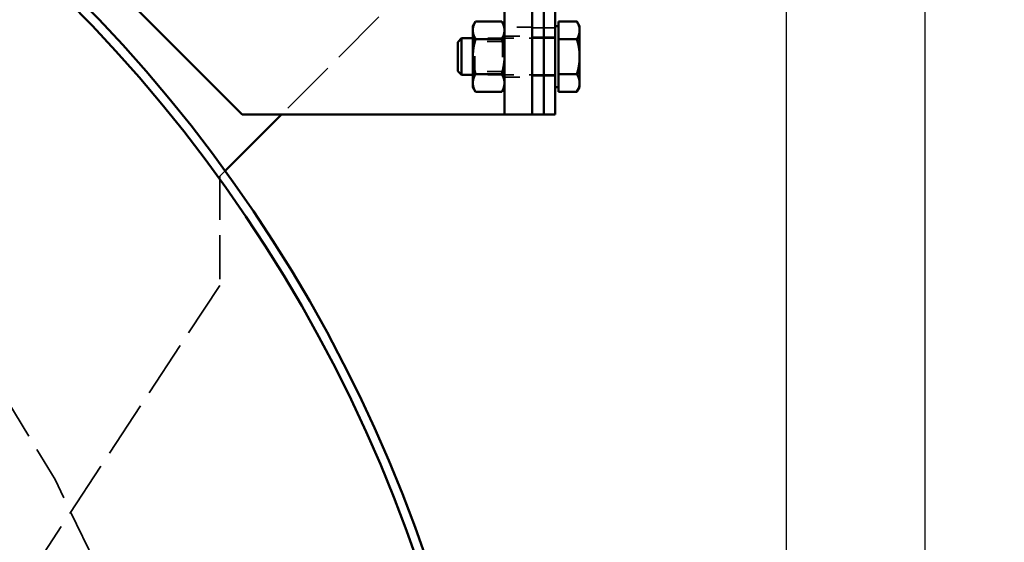
# Model space of a CAD drawing. Units: inches. Extents: x 0.2 to 67.8, y 1.2 to 42.8.
# Drawn here: x 20.9 to 27.3, y 19.7 to 23.1 of the extents above; entities that cross this region are included whole.
import ezdxf

# ---------------------------------------------------------------- set-up
doc = ezdxf.new("R2010")
doc.units = ezdxf.units.IN
doc.header["$LTSCALE"] = 2
doc.header["$MEASUREMENT"] = 0
doc.linetypes.add('DASHED', pattern=[0.2067, 0.1654, -0.0413])
for name, color, linetype, lineweight in [('Dimension (ANSI)', 7, 'Continuous', 25), ('Hidden (ANSI)', 7, 'DASHED', 35), ('Visible (ANSI)', 7, 'Continuous', 50)]:
    doc.layers.add(name, color=color, linetype=linetype, lineweight=lineweight)
doc.styles.add('Dimension Text (ANSI)', font='tahoma.ttf')
doc.dimstyles.new('Default (ANSI)', dxfattribs={"dimscale": 2, "dimtxt": 0.12, "dimasz": 0.098425, "dimexe": 0.125, "dimexo": 0.0625, "dimgap": 0.031496, "dimtad": 0, "dimtih": 1, "dimtoh": 1, "dimdec": 3, "dimrnd": 1e-08, "dimzin": 4, "dimdsep": 46, "dimtxsty": 'Dimension Text (ANSI)', "dimcen": 0.09, "dimdle": 0.393701, "dimclrd": 256, "dimclre": 256, "dimclrt": 256, "dimaunit": 1, "dimazin": 1, "dimtfac": 1, "dimtdec": 3, "dimtofl": 0, "dimtmove": 0, "dimatfit": 3, "dimfxl": 1, "dimtolj": 1, "dimtzin": 4, "dimlwd": -1, "dimlwe": -1, "dimarcsym": 0})

# ---------------------------------------------------------------- blocks, each defined once
blk = doc.blocks.new('*D31')
at = {"layer": 'Defpoints', "color": 0, "transparency": 16777216}
for p in [(22.5145, 24.4548), (25.9066, 24.4548), (19.7171, 5.7684)]:
    blk.add_point(p, dxfattribs=at)
at = {"layer": 'Dimension (ANSI)', "transparency": 16777216}
for p, q in [((22.6395, 24.4548), (26.1566, 24.4548)), ((25.9066, 24.258), (25.9066, 15.3001)), ((25.9066, 5.9652), (25.9066, 14.9231)), ((19.8421, 5.7684), (26.1566, 5.7684))]:
    blk.add_line(p, q, dxfattribs=at)
for points in [[(25.8738, 24.258), (25.9394, 24.258), (25.9066, 24.4548)], [(25.8738, 5.9652), (25.9394, 5.9652), (25.9066, 5.7684)]]:
    blk.add_solid(points, dxfattribs=at)
at = {"layer": 'Dimension (ANSI)', "transparency": 16777216, "insert": (25.4297, 15.2371), "char_height": 0.24, "attachment_point": 1, "style": 'Dimension Text (ANSI)'}
blk.add_mtext('\\A1;18.686', dxfattribs=at)
blk = doc.blocks.new('*D32')
at = {"layer": 'Defpoints', "color": 0, "transparency": 16777216}
for p in [(24.4139, 26.4548), (26.8047, 26.4548), (19.7171, 5.7684)]:
    blk.add_point(p, dxfattribs=at)
at = {"layer": 'Dimension (ANSI)', "transparency": 16777216}
for p, q in [((24.5389, 26.4548), (27.0547, 26.4548)), ((26.8047, 26.258), (26.8047, 16.3001)), ((26.8047, 5.9652), (26.8047, 15.9231)), ((19.8421, 5.7684), (27.0547, 5.7684))]:
    blk.add_line(p, q, dxfattribs=at)
for points in [[(26.7719, 26.258), (26.8375, 26.258), (26.8047, 26.4548)], [(26.7719, 5.9652), (26.8375, 5.9652), (26.8047, 5.7684)]]:
    blk.add_solid(points, dxfattribs=at)
at = {"layer": 'Dimension (ANSI)', "transparency": 16777216, "insert": (26.3184, 16.2371), "char_height": 0.24, "attachment_point": 1, "style": 'Dimension Text (ANSI)'}
blk.add_mtext('\\A1;20.686', dxfattribs=at)

msp = doc.modelspace()

# ---------------------------------------------------------------- linework, layer by layer
at = {"layer": 'Hidden (ANSI)', "ltscale": 1.110163}
msp.add_line((24.26448, 24.07744), (22.64188, 22.45484), dxfattribs=at)
at = {"layer": 'Hidden (ANSI)', "ltscale": 0.170656}
for p, q in [((24.26448, 23.01984), (24.08518, 23.01984)), ((24.08518, 22.96284), (24.26448, 22.96284)), ((24.08518, 22.69684), (24.26448, 22.69684))]:
    msp.add_line(p, q, dxfattribs=at)
at = {"layer": 'Hidden (ANSI)', "ltscale": 0.07104}
for p, q in [((24.26448, 23.01484), (24.33918, 23.01484)), ((24.41388, 23.01484), (24.33918, 23.01484)), ((24.33918, 22.95484), (24.26448, 22.95484)), ((24.33918, 22.95484), (24.41388, 22.95484)), ((24.33918, 22.70484), (24.26448, 22.70484)), ((24.33918, 22.70484), (24.41388, 22.70484))]:
    msp.add_line(p, q, dxfattribs=at)
at = {"layer": 'Hidden (ANSI)', "ltscale": 0.507906}
for p, q in [((24.41388, 22.94795), (23.88046, 22.94795)), ((24.41388, 22.71173), (23.88046, 22.71173))]:
    msp.add_line(p, q, dxfattribs=at)
at = {"layer": 'Hidden (ANSI)', "ltscale": 0.023334}
for p, q in [((23.89276, 22.92663), (23.88046, 22.94794)), ((24.07288, 22.92663), (24.08518, 22.94794)), ((23.89276, 22.73304), (23.88046, 22.71174)), ((24.07288, 22.73304), (24.08518, 22.71174))]:
    msp.add_line(p, q, dxfattribs=at)
at = {"layer": 'Hidden (ANSI)', "ltscale": 0.289489}
for p, q in [((23.89276, 22.73304), (23.89276, 22.92663)), ((24.07288, 22.92663), (24.07288, 22.73304))]:
    msp.add_line(p, q, dxfattribs=at)
at = {"layer": 'Hidden (ANSI)', "ltscale": 0.171435}
for p, q in [((24.07288, 22.92663), (23.89276, 22.92663)), ((24.07288, 22.73304), (23.89276, 22.73304))]:
    msp.add_line(p, q, dxfattribs=at)
at = {"layer": 'Hidden (ANSI)', "ltscale": 0.114385}
for p, q in [((24.43357, 22.94407), (24.55378, 22.94407)), ((24.43357, 22.94349), (24.55378, 22.94349)), ((24.43357, 22.71677), (24.55378, 22.71677)), ((24.43357, 22.71618), (24.55378, 22.71618))]:
    msp.add_line(p, q, dxfattribs=at)
at = {"layer": 'Hidden (ANSI)', "ltscale": 0.045975}
msp.add_line((22.27799, 22.09094), (22.24378, 22.05673), dxfattribs=at)
at = {"layer": 'Hidden (ANSI)', "ltscale": 0.855233}
msp.add_line((22.24378, 22.05673), (22.24378, 21.34963), dxfattribs=at)
at = {"layer": 'Hidden (ANSI)', "ltscale": 1.107592}
msp.add_line((22.24378, 21.34963), (17.71549, 14.46326), dxfattribs=at)
at = {"layer": 'Hidden (ANSI)', "ltscale": 1.085629}
for radius in [7.5, 6.5]:
    msp.add_circle((14.58408, 16.51836), radius, dxfattribs=at)
at = {"layer": 'Hidden (ANSI)', "ltscale": 1.087559}
msp.add_circle((14.58408, 16.51836), 6.44, dxfattribs=at)
at = {"layer": 'Hidden (ANSI)', "ltscale": 0.109412}
for points, weights in [([(24.57137, 23.00031), (24.57137, 23.02661), (24.5539, 23.05695)], [1, 1.03783868129, 1.00023162492]), ([(24.5539, 22.60273), (24.57137, 22.63306), (24.57137, 22.65936)], [1.0002316249, 1.0378386813, 1])]:
    msp.add_rational_spline(points, weights, degree=2, dxfattribs=at)
at = {"layer": 'Hidden (ANSI)', "ltscale": 0.109029}
msp.add_rational_spline([(24.55401, 23.05675), (24.57137, 23.02669), (24.57137, 23.0006)], [1.00046168582, 1.03772258505, 1], degree=2, dxfattribs=at)
at = {"layer": 'Hidden (ANSI)', "ltscale": 0.109795}
for points in [[(24.57137, 23.0006), (24.57137, 22.97437), (24.55378, 22.94407)], [(24.55378, 22.94349), (24.57137, 22.97394), (24.57137, 23.00031)], [(24.55378, 22.94407), (24.57137, 22.88316), (24.57137, 22.83042)], [(24.57137, 22.82984), (24.57137, 22.88258), (24.55378, 22.94349)], [(24.57137, 22.83042), (24.57137, 22.77767), (24.55378, 22.71677)], [(24.55378, 22.71618), (24.57137, 22.77709), (24.57137, 22.82984)], [(24.55378, 22.71677), (24.57137, 22.68616), (24.57137, 22.65965)], [(24.57137, 22.65936), (24.57137, 22.68573), (24.55378, 22.71618)], [(24.57137, 22.65965), (24.57137, 22.63314), (24.55378, 22.60253)]]:
    msp.add_rational_spline(points, [1, 1.0379548493, 1], degree=2, dxfattribs=at)
at = {"layer": 'Visible (ANSI)'}
for p, q in [((24.08518, 26.07984), (24.08518, 22.82984)), ((24.26448, 22.82984), (24.26448, 26.07984)), ((24.26448, 26.07984), (24.26448, 22.82984)), ((24.33918, 26.07984), (24.33918, 22.82984)), ((24.33918, 22.82984), (24.33918, 26.07984)), ((24.41388, 22.82984), (24.41388, 26.07984)), ((22.38948, 22.45484), (21.01448, 23.82984)), ((23.88046, 23.02669), (23.89804, 23.05714)), ((24.0676, 23.05714), (23.89804, 23.05714)), ((24.08518, 23.02669), (24.0676, 23.05714)), ((24.43357, 23.00002), (24.43357, 23.05714)), ((24.43357, 23.05714), (24.55378, 23.05714)), ((24.43357, 23.05714), (24.43357, 23.05714)), ((24.43357, 23.05714), (24.55378, 23.05714)), ((24.55401, 23.05675), (24.55378, 23.05714)), ((24.57137, 23.02669), (24.55401, 23.05675)), ((23.88046, 23.02669), (23.88046, 23.00031)), ((23.88046, 23.00031), (23.88046, 22.82984)), ((24.43357, 23.02669), (24.41388, 23.02669)), ((24.43357, 22.94291), (24.43357, 23.00002)), ((24.57137, 23.00002), (24.57137, 23.02669)), ((24.57137, 22.82926), (24.57137, 23.00002)), ((23.78396, 22.92379), (23.80812, 22.94795)), ((23.80812, 22.94795), (23.80812, 22.71173)), ((23.88046, 22.94795), (23.80812, 22.94795)), ((24.0676, 22.94349), (23.89804, 22.94349)), ((24.43357, 22.82926), (24.43357, 22.94291)), ((24.43357, 22.94291), (24.55378, 22.94291)), ((23.78396, 22.73588), (23.78396, 22.92379)), ((23.88046, 22.82984), (23.88046, 22.65936)), ((24.08518, 22.45484), (24.08518, 22.82984)), ((24.26448, 22.82984), (24.26448, 22.45484)), ((24.26448, 22.45484), (24.26448, 22.82984)), ((24.33918, 22.45484), (24.33918, 22.82984)), ((24.33918, 22.82984), (24.33918, 22.45484)), ((24.41388, 22.82984), (24.41388, 22.45484)), ((24.43357, 22.7156), (24.43357, 22.82926)), ((24.57137, 22.65907), (24.57137, 22.82926)), ((23.78396, 22.73588), (23.80812, 22.71173)), ((23.88046, 22.71173), (23.80812, 22.71173)), ((24.0676, 22.71618), (23.89804, 22.71618)), ((24.43357, 22.7156), (24.55378, 22.7156)), ((24.43357, 22.65907), (24.43357, 22.7156)), ((23.88046, 22.65936), (23.88046, 22.63299)), ((23.88046, 22.63299), (23.89804, 22.60253)), ((24.08518, 22.63299), (24.0676, 22.60253)), ((24.43357, 22.63299), (24.41388, 22.63299)), ((24.43357, 22.60253), (24.43357, 22.65907)), ((24.57137, 22.63299), (24.55401, 22.60292)), ((24.57137, 22.63299), (24.57137, 22.65907)), ((24.0676, 22.60253), (23.89804, 22.60253)), ((24.43357, 22.60253), (24.55378, 22.60253)), ((24.43357, 22.60253), (24.55378, 22.60253)), ((24.43357, 22.60253), (24.43357, 22.60253)), ((24.55401, 22.60292), (24.55378, 22.60253)), ((22.64188, 22.45484), (22.27799, 22.09094)), ((22.38948, 22.45484), (23.89518, 22.45484)), ((23.89518, 22.45484), (24.08518, 22.45484)), ((24.08518, 22.45484), (24.26448, 22.45484)), ((24.26448, 22.45484), (24.33918, 22.45484)), ((24.33918, 22.45484), (24.41388, 22.45484))]:
    msp.add_line(p, q, dxfattribs=at)
for radius in [9.5, 9.44]:
    msp.add_circle((14.58408, 16.51836), radius, dxfattribs=at)
for points, weights in [([(23.89804, 23.05714), (23.88046, 23.02669), (23.88046, 23.00031)], [1, 1.0379548493, 1]), ([(24.08518, 23.00031), (24.08518, 23.02669), (24.0676, 23.05714)], [1, 1.0379548493, 1]), ([(24.55378, 23.05714), (24.5539, 23.05695), (24.55401, 23.05675)], [1, 1.00023226425, 1.00046168582]), ([(24.57137, 23.00002), (24.57137, 23.02653), (24.55378, 23.05714)], [1, 1.0379548493, 1]), ([(24.5539, 23.05695), (24.55384, 23.05704), (24.55378, 23.05714)], [1.00023162492, 1.00011616802, 1]), ([(23.88046, 23.00031), (23.88046, 22.97394), (23.89804, 22.94349)], [1, 1.0379548493, 1]), ([(24.0676, 22.94349), (24.08518, 22.97394), (24.08518, 23.00031)], [1, 1.0379548493, 1]), ([(24.55378, 22.94291), (24.57137, 22.97352), (24.57137, 23.00002)], [1, 1.0379548493, 1]), ([(23.89804, 22.94349), (23.88046, 22.88258), (23.88046, 22.82984)], [1, 1.0379548493, 1]), ([(24.08518, 22.82984), (24.08518, 22.88258), (24.0676, 22.94349)], [1, 1.0379548493, 1]), ([(24.57137, 22.82926), (24.57137, 22.882), (24.55378, 22.94291)], [1, 1.0379548493, 1]), ([(23.88046, 22.82984), (23.88046, 22.77709), (23.89804, 22.71618)], [1, 1.0379548493, 1]), ([(24.0676, 22.71618), (24.08518, 22.77709), (24.08518, 22.82984)], [1, 1.0379548493, 1]), ([(24.55378, 22.7156), (24.57137, 22.77651), (24.57137, 22.82926)], [1, 1.0379548493, 1]), ([(23.89804, 22.71618), (23.88046, 22.68573), (23.88046, 22.65936)], [1, 1.0379548493, 1]), ([(24.08518, 22.65936), (24.08518, 22.68573), (24.0676, 22.71618)], [1, 1.0379548493, 1]), ([(24.57137, 22.65907), (24.57137, 22.68531), (24.55378, 22.7156)], [1, 1.0379548493, 1]), ([(23.88046, 22.65936), (23.88046, 22.63299), (23.89804, 22.60253)], [1, 1.0379548493, 1]), ([(24.0676, 22.60253), (24.08518, 22.63299), (24.08518, 22.65936)], [1, 1.0379548493, 1]), ([(24.55378, 22.60253), (24.57137, 22.63283), (24.57137, 22.65907)], [1, 1.0379548493, 1]), ([(24.55378, 22.60253), (24.55384, 22.60263), (24.5539, 22.60273)], [1, 1.000116168, 1.0002316249])]:
    msp.add_rational_spline(points, weights, degree=2, dxfattribs=at)

# ---------------------------------------------------------------- dimensions: what is measured, and where the dimension line sits
at = {"layer": 'Dimension (ANSI)'}
for base, p2, picture, middle in [((26.8047, 26.45484), (24.41388, 26.45484), '*D32', (26.8047, 16.1116)), ((25.90661, 24.45484), (22.51448, 24.45484), '*D31', (25.90661, 15.1116))]:
    dim = msp.add_linear_dim(base=base, p1=(19.71708, 5.76836), p2=p2, angle=270, dimstyle='Default (ANSI)', override={"dimgap": 0.031496, "dimdec": 3, "dimtol": 0, "dimlim": 0, "dimtp": 0, "dimtm": 0, "dimtdec": 3, "dimatfit": 1}, dxfattribs=at)
    dim.commit()
    dim.dimension.update_dxf_attribs({"geometry": picture, "text_midpoint": middle, "dimtype": 160})

doc.saveas('drawing.dxf')
